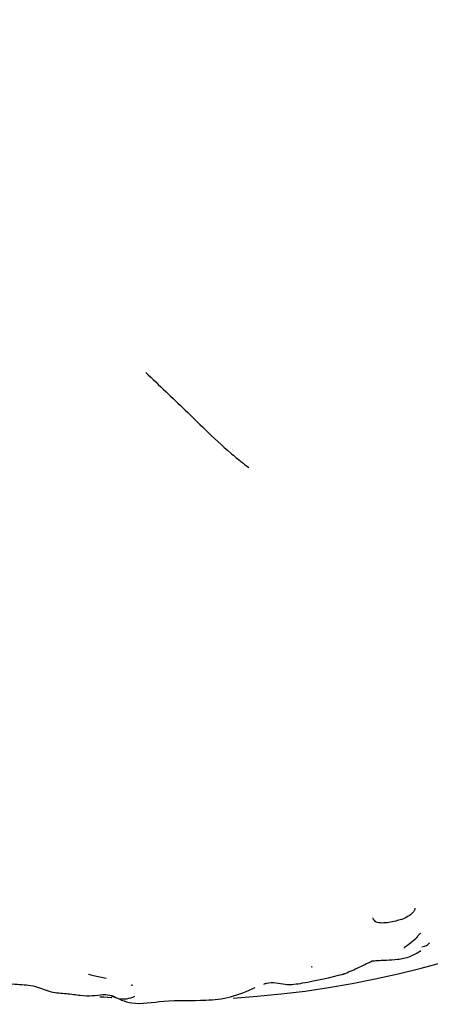
# Model space of a CAD drawing. Units: millimetres. Extents: x 8 to 884, y 7 to 626.
# Drawn here: x 433 to 452, y 344 to 389 of the extents above; entities that cross this region are included whole.
import ezdxf

# ---------------------------------------------------------------- set-up
doc = ezdxf.new("R2010")
doc.units = ezdxf.units.MM
doc.header["$LTSCALE"] = 3

msp = doc.modelspace()

# ---------------------------------------------------------------- linework, layer by layer
at = {"color": 7, "linetype": 'Continuous', "lineweight": 25}
for p, q in [((451.15, 347.397), (451.06, 347.335)), ((451.129, 347.408), (451.131, 347.416)), ((447.75, 345.722), (447.827, 345.74))]:
    msp.add_line(p, q, dxfattribs=at)
at = {"color": 7, "linetype": 'Continuous', "lineweight": 25, "flags": 128}
for points in [[(446.301, 346.067), (446.326, 346.043), (446.332, 346.037), (446.334, 346.036), (446.334, 346.035), (446.334, 346.035), (446.334, 346.035), (446.334, 346.035), (446.334, 346.035), (446.334, 346.035)], [(437.196, 344.632), (436.828, 344.657), (436.641, 344.671)]]:
    msp.add_lwpolyline(points, dxfattribs=at)
at = {"color": 7, "linetype": 'Continuous', "lineweight": 25}
msp.add_arc((440.02, 389.293), 44.75, 273.4765, 0, dxfattribs=at)
for points, knots in [([(438.746, 373.189), (439.051, 372.897), (439.664, 372.311), (440.549, 371.474), (441.536, 370.487), (442.413, 369.684), (443.016, 369.176), (443.253, 368.993), (443.384, 368.899), (443.449, 368.851)], [0, 0, 0, 0, 0.184818, 0.371681, 0.558831, 0.806161, 0.913699, 0.956312, 1, 1, 1, 1]), ([(451.04, 348.729), (451.041, 348.715), (451.044, 348.686), (451.019, 348.616), (450.92, 348.49), (450.723, 348.339), (450.448, 348.209), (450.052, 348.112), (449.692, 348.039), (449.394, 348.053), (449.267, 348.09), (449.18, 348.164), (449.135, 348.233), (449.133, 348.276), (449.133, 348.282)], [0, 0, 0, 0, 0.023936, 0.050443, 0.116205, 0.251586, 0.372184, 0.490379, 0.74794, 0.81113, 0.866104, 0.925963, 0.990062, 1, 1, 1, 1]), ([(451.151, 347.412), (451.178, 347.457), (451.233, 347.546), (451.286, 347.578), (451.313, 347.593)], [0, 0, 0, 0, 0.504236, 1, 1, 1, 1]), ([(450.531, 346.907), (450.642, 346.992), (450.862, 347.161), (451.055, 347.329), (451.151, 347.412)], [0, 0, 0, 0, 0.5040086, 1, 1, 1, 1]), ([(451.354, 346.961), (451.436, 346.979), (451.599, 347.014), (451.666, 347.1), (451.699, 347.142)], [0, 0, 0, 0, 0.501766, 1, 1, 1, 1]), ([(449.094, 346.323), (449.307, 346.336), (449.691, 346.359), (450.267, 346.386), (450.819, 346.487), (451.144, 346.69), (451.307, 346.791)], [0, 0, 0, 0, 0.279733, 0.502256, 0.752225, 1, 1, 1, 1]), ([(447.776, 345.715), (447.984, 345.804), (448.431, 345.993), (448.864, 346.209), (449.094, 346.323)], [0, 0, 0, 0, 0.468076, 1, 1, 1, 1]), ([(436.127, 345.71), (436.203, 345.693), (436.473, 345.633), (436.746, 345.577), (436.941, 345.538)], [0, 0, 0, 0, 0.282679, 1, 1, 1, 1]), ([(444.136, 345.254), (444.18, 345.273), (444.487, 345.398), (445.11, 345.185), (446.332, 345.37), (447.171, 345.571), (447.776, 345.715)], [0, 0, 0, 0, 0.0361277, 0.2507745, 0.4609352, 1, 1, 1, 1]), ([(431.974, 345.336), (432.271, 345.305), (432.829, 345.246), (433.685, 345.215), (434.4, 344.866), (435.124, 344.839), (435.761, 344.742), (436.328, 344.714), (436.828, 344.818), (437.072, 344.769), (437.2, 344.743)], [0, 0, 0, 0, 0.156394, 0.29338, 0.415829, 0.528967, 0.639684, 0.751042, 0.869134, 1, 1, 1, 1]), ([(437.2, 344.743), (437.487, 344.595), (438.137, 344.26), (439.652, 344.552), (441.173, 344.488), (442.64, 344.618), (443.372, 344.944), (443.745, 345.11)], [0, 0, 0, 0, 0.184552, 0.416541, 0.691406, 0.84291, 1, 1, 1, 1]), ([(438.074, 345.204), (438.096, 345.217), (438.124, 345.233), (438.141, 345.212), (438.144, 345.207)], [0, 0, 0, 0, 0.776061, 1, 1, 1, 1]), ([(438.235, 344.689), (438.111, 344.643), (437.861, 344.55), (437.509, 344.568), (437.287, 344.669), (437.181, 344.717)], [0, 0, 0, 0, 0.3423821, 0.6873385, 1, 1, 1, 1])]:
    msp.add_open_spline(points, degree=3, knots=knots, dxfattribs=at)

doc.saveas('drawing.dxf')
